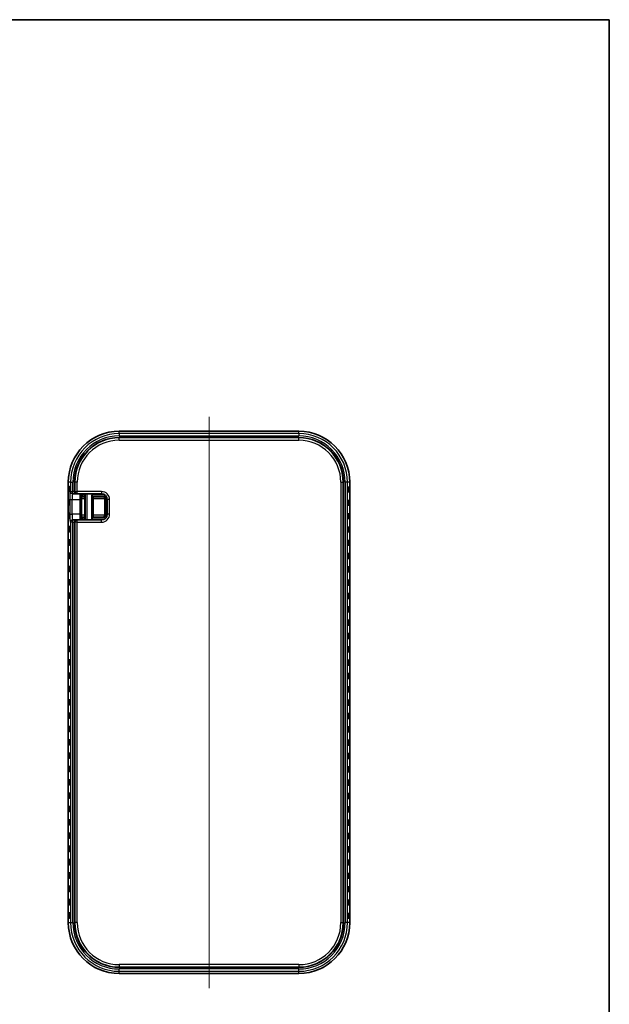
# Model space of a CAD drawing. Units: millimetres. Extents: x 0 to 2667, y 0 to 282.
# Drawn here: x 690 to 792, y 111 to 281 of the extents above; entities that cross this region are included whole.
import ezdxf

# ---------------------------------------------------------------- set-up
doc = ezdxf.new("R2010")
doc.units = ezdxf.units.MM
for name, color, linetype, lineweight in [('Border (ISO)', 7, 'Continuous', 35), ('Centerline (ISO)', 131, 'Continuous', 18), ('Visible (ISO)', 7, 'Continuous', 35), ('Visible Narrow (ISO)', 7, 'Continuous', 25)]:
    doc.layers.add(name, color=color, linetype=linetype, lineweight=lineweight)

# ---------------------------------------------------------------- blocks, each defined once
blk = doc.blocks.new('図面枠 tk図枠')
at = {"layer": 'Border (ISO)'}
for p, q in [((14.5, 289), (405.5, 289)), ((405.5, 289), (405.5, 8))]:
    blk.add_line(p, q, dxfattribs=at)

msp = doc.modelspace()

# ---------------------------------------------------------------- linework, layer by layer
at = {"layer": 'Centerline (ISO)', "linetype": 'Continuous'}
msp.add_line((722.8888, 212.4579), (722.8888, 113.8646), dxfattribs=at)
at = {"layer": 'Visible (ISO)'}
for p, q in [((738.3888, 209.9581), (707.3888, 209.9581)), ((738.3888, 208.8741), (707.3888, 208.8741)), ((698.5919, 201.1612), (698.5919, 125.1612)), ((699.676, 201.1612), (699.676, 199.5612)), ((746.1017, 125.1612), (746.1017, 201.1612)), ((747.1857, 125.1612), (747.1857, 201.1612)), ((699.3079, 199.1612), (699.3795, 199.1612)), ((699.3795, 199.1612), (700.0622, 199.1612)), ((700.0622, 199.1612), (700.1251, 199.1612)), ((700.1251, 199.1612), (704.3277, 199.1612)), ((701.426, 199.1612), (701.426, 198.9612)), ((701.4366, 198.9508), (701.4366, 194.8717)), ((702.8888, 198.6612), (702.5888, 198.9612)), ((700.6228, 198.1612), (700.6228, 195.6612)), ((700.9509, 198.6612), (700.9685, 198.6612)), ((701.0684, 198.6612), (700.9685, 198.6612)), ((701.0684, 198.6612), (701.4366, 198.6612)), ((702.8888, 198.6612), (704.5888, 198.6612)), ((702.8888, 195.1612), (702.8888, 198.6612)), ((704.8888, 198.3612), (704.8888, 195.4612)), ((705.3277, 198.1612), (705.3277, 195.6612)), ((699.3795, 194.6612), (699.3079, 194.6612)), ((700.0622, 194.6612), (699.3795, 194.6612)), ((699.676, 194.2612), (699.676, 125.1612)), ((700.1251, 194.6612), (700.0622, 194.6612)), ((704.3277, 194.6612), (700.1251, 194.6612)), ((700.9685, 195.1612), (700.9509, 195.1612)), ((700.9685, 195.1612), (701.0684, 195.1612)), ((701.4366, 195.1612), (701.0684, 195.1612)), ((701.426, 194.8612), (701.426, 194.6612)), ((702.8888, 195.1612), (702.5888, 194.8612)), ((704.5888, 195.1612), (702.8888, 195.1612)), ((707.3888, 117.4484), (738.3888, 117.4484)), ((707.3888, 116.3643), (738.3888, 116.3643))]:
    msp.add_line(p, q, dxfattribs=at)
for centre, radius, start, end in [((707.3888, 201.1612), 8.7969, 90, 180), ((738.3888, 201.1612), 8.7969, 0, 90), ((707.3888, 201.1612), 7.7129, 90, 180), ((738.3888, 201.1612), 7.7129, 0, 90), ((704.3277, 198.1612), 1, 0, 90), ((704.5888, 198.3612), 0.3, 0, 90), ((704.3277, 195.6612), 1, 270, 0), ((704.5888, 195.4612), 0.3, 270, 0), ((707.3888, 125.1612), 8.7969, 180, 270), ((707.3888, 125.1612), 7.7129, 180, 270), ((738.3888, 125.1612), 8.7969, 270, 0), ((738.3888, 125.1612), 7.7129, 270, 0)]:
    msp.add_arc(centre, radius, start, end, dxfattribs=at)
for centre, major_axis in [((698.6254, 199.9612), (0, -0.4899)), ((698.7057, 199.9612), (0, -0.4899)), ((698.786, 199.9612), (0, -0.4899)), ((746.8311, 199.9612), (0, 0.4899)), ((746.9114, 199.9612), (0, 0.4899)), ((746.9917, 199.9612), (0, 0.4899)), ((747.0719, 199.9612), (0, 0.4899)), ((747.1522, 199.9612), (0, 0.4899)), ((698.6254, 197.6612), (0, -0.4899)), ((698.7057, 197.6612), (0, -0.4899)), ((698.786, 197.6612), (0, -0.4899)), ((746.8311, 197.6612), (0, 0.4899)), ((746.9114, 197.6612), (0, 0.4899)), ((746.9917, 197.6612), (0, 0.4899)), ((747.0719, 197.6612), (0, 0.4899)), ((747.1522, 197.6612), (0, 0.4899)), ((698.6254, 195.3612), (0, -0.4899)), ((698.7057, 195.3612), (0, -0.4899)), ((698.786, 195.3612), (0, -0.4899)), ((746.8311, 195.3612), (0, 0.4899)), ((746.9114, 195.3612), (0, 0.4899)), ((746.9917, 195.3612), (0, 0.4899)), ((747.0719, 195.3612), (0, 0.4899)), ((747.1522, 195.3612), (0, 0.4899)), ((698.6254, 193.0612), (0, -0.4899)), ((698.7057, 193.0612), (0, -0.4899)), ((698.786, 193.0612), (0, -0.4899)), ((698.8662, 193.0612), (0, -0.4899)), ((698.9465, 193.0612), (0, -0.4899)), ((746.8311, 193.0612), (0, 0.4899)), ((746.9114, 193.0612), (0, 0.4899)), ((746.9917, 193.0612), (0, 0.4899)), ((747.0719, 193.0612), (0, 0.4899)), ((747.1522, 193.0612), (0, 0.4899)), ((698.6254, 190.7612), (0, -0.4899)), ((698.7057, 190.7612), (0, -0.4899)), ((698.786, 190.7612), (0, -0.4899)), ((698.8662, 190.7612), (0, -0.4899)), ((698.9465, 190.7612), (0, -0.4899)), ((746.8311, 190.7612), (0, 0.4899)), ((746.9114, 190.7612), (0, 0.4899)), ((746.9917, 190.7612), (0, 0.4899)), ((747.0719, 190.7612), (0, 0.4899)), ((747.1522, 190.7612), (0, 0.4899)), ((698.6254, 188.4612), (0, -0.4899)), ((698.7057, 188.4612), (0, -0.4899)), ((698.786, 188.4612), (0, -0.4899)), ((698.8662, 188.4612), (0, -0.4899)), ((698.9465, 188.4612), (0, -0.4899)), ((746.8311, 188.4612), (0, 0.4899)), ((746.9114, 188.4612), (0, 0.4899)), ((746.9917, 188.4612), (0, 0.4899)), ((747.0719, 188.4612), (0, 0.4899)), ((747.1522, 188.4612), (0, 0.4899)), ((698.6254, 186.1612), (0, -0.4899)), ((698.7057, 186.1612), (0, -0.4899)), ((698.786, 186.1612), (0, -0.4899)), ((698.8662, 186.1612), (0, -0.4899)), ((698.9465, 186.1612), (0, -0.4899)), ((746.8311, 186.1612), (0, 0.4899)), ((746.9114, 186.1612), (0, 0.4899)), ((746.9917, 186.1612), (0, 0.4899)), ((747.0719, 186.1612), (0, 0.4899)), ((747.1522, 186.1612), (0, 0.4899)), ((698.6254, 183.8612), (0, -0.4899)), ((698.7057, 183.8612), (0, -0.4899)), ((698.786, 183.8612), (0, -0.4899)), ((698.8662, 183.8612), (0, -0.4899)), ((698.9465, 183.8612), (0, -0.4899)), ((746.8311, 183.8612), (0, 0.4899)), ((746.9114, 183.8612), (0, 0.4899)), ((746.9917, 183.8612), (0, 0.4899)), ((747.0719, 183.8612), (0, 0.4899)), ((747.1522, 183.8612), (0, 0.4899)), ((698.6254, 181.5612), (0, -0.4899)), ((698.7057, 181.5612), (0, -0.4899)), ((698.786, 181.5612), (0, -0.4899)), ((698.8662, 181.5612), (0, -0.4899)), ((698.9465, 181.5612), (0, -0.4899)), ((746.8311, 181.5612), (0, 0.4899)), ((746.9114, 181.5612), (0, 0.4899)), ((746.9917, 181.5612), (0, 0.4899)), ((747.0719, 181.5612), (0, 0.4899)), ((747.1522, 181.5612), (0, 0.4899)), ((698.6254, 179.2612), (0, -0.4899)), ((698.7057, 179.2612), (0, -0.4899)), ((698.786, 179.2612), (0, -0.4899)), ((698.8662, 179.2612), (0, -0.4899)), ((698.9465, 179.2612), (0, -0.4899)), ((746.8311, 179.2612), (0, 0.4899)), ((746.9114, 179.2612), (0, 0.4899)), ((746.9917, 179.2612), (0, 0.4899)), ((747.0719, 179.2612), (0, 0.4899)), ((747.1522, 179.2612), (0, 0.4899)), ((698.6254, 176.9612), (0, -0.4899)), ((698.7057, 176.9612), (0, -0.4899)), ((698.786, 176.9612), (0, -0.4899)), ((698.8662, 176.9612), (0, -0.4899)), ((698.9465, 176.9612), (0, -0.4899)), ((746.8311, 176.9612), (0, 0.4899)), ((746.9114, 176.9612), (0, 0.4899)), ((746.9917, 176.9612), (0, 0.4899)), ((747.0719, 176.9612), (0, 0.4899)), ((747.1522, 176.9612), (0, 0.4899)), ((698.6254, 174.6612), (0, -0.4899)), ((698.7057, 174.6612), (0, -0.4899)), ((698.786, 174.6612), (0, -0.4899)), ((698.8662, 174.6612), (0, -0.4899)), ((698.9465, 174.6612), (0, -0.4899)), ((746.8311, 174.6612), (0, 0.4899)), ((746.9114, 174.6612), (0, 0.4899)), ((746.9917, 174.6612), (0, 0.4899)), ((747.0719, 174.6612), (0, 0.4899)), ((747.1522, 174.6612), (0, 0.4899)), ((698.6254, 172.3612), (0, -0.4899)), ((698.7057, 172.3612), (0, -0.4899)), ((698.786, 172.3612), (0, -0.4899)), ((698.8662, 172.3612), (0, -0.4899)), ((698.9465, 172.3612), (0, -0.4899)), ((746.8311, 172.3612), (0, 0.4899)), ((746.9114, 172.3612), (0, 0.4899)), ((746.9917, 172.3612), (0, 0.4899)), ((747.0719, 172.3612), (0, 0.4899)), ((747.1522, 172.3612), (0, 0.4899)), ((698.6254, 170.0612), (0, -0.4899)), ((698.7057, 170.0612), (0, -0.4899)), ((698.786, 170.0612), (0, -0.4899)), ((698.8662, 170.0612), (0, -0.4899)), ((698.9465, 170.0612), (0, -0.4899)), ((746.8311, 170.0612), (0, 0.4899)), ((746.9114, 170.0612), (0, 0.4899)), ((746.9917, 170.0612), (0, 0.4899)), ((747.0719, 170.0612), (0, 0.4899)), ((747.1522, 170.0612), (0, 0.4899)), ((698.6254, 167.7612), (0, -0.4899)), ((698.7057, 167.7612), (0, -0.4899)), ((698.786, 167.7612), (0, -0.4899)), ((698.8662, 167.7612), (0, -0.4899)), ((698.9465, 167.7612), (0, -0.4899)), ((746.8311, 167.7612), (0, 0.4899)), ((746.9114, 167.7612), (0, 0.4899)), ((746.9917, 167.7612), (0, 0.4899)), ((747.0719, 167.7612), (0, 0.4899)), ((747.1522, 167.7612), (0, 0.4899)), ((698.6254, 165.4612), (0, -0.4899)), ((698.7057, 165.4612), (0, -0.4899)), ((698.786, 165.4612), (0, -0.4899)), ((698.8662, 165.4612), (0, -0.4899)), ((698.9465, 165.4612), (0, -0.4899)), ((746.8311, 165.4612), (0, 0.4899)), ((746.9114, 165.4612), (0, 0.4899)), ((746.9917, 165.4612), (0, 0.4899)), ((747.0719, 165.4612), (0, 0.4899)), ((747.1522, 165.4612), (0, 0.4899)), ((698.6254, 163.1612), (0, -0.4899)), ((698.7057, 163.1612), (0, -0.4899)), ((698.786, 163.1612), (0, -0.4899)), ((698.8662, 163.1612), (0, -0.4899)), ((698.9465, 163.1612), (0, -0.4899)), ((746.8311, 163.1612), (0, 0.4899)), ((746.9114, 163.1612), (0, 0.4899)), ((746.9917, 163.1612), (0, 0.4899)), ((747.0719, 163.1612), (0, 0.4899)), ((747.1522, 163.1612), (0, 0.4899)), ((698.6254, 160.8612), (0, -0.4899)), ((698.7057, 160.8612), (0, -0.4899)), ((698.786, 160.8612), (0, -0.4899)), ((698.8662, 160.8612), (0, -0.4899)), ((698.9465, 160.8612), (0, -0.4899)), ((746.8311, 160.8612), (0, 0.4899)), ((746.9114, 160.8612), (0, 0.4899)), ((746.9917, 160.8612), (0, 0.4899)), ((747.0719, 160.8612), (0, 0.4899)), ((747.1522, 160.8612), (0, 0.4899)), ((698.6254, 158.5612), (0, -0.4899)), ((698.7057, 158.5612), (0, -0.4899)), ((698.786, 158.5612), (0, -0.4899)), ((698.8662, 158.5612), (0, -0.4899)), ((698.9465, 158.5612), (0, -0.4899)), ((746.8311, 158.5612), (0, 0.4899)), ((746.9114, 158.5612), (0, 0.4899)), ((746.9917, 158.5612), (0, 0.4899)), ((747.0719, 158.5612), (0, 0.4899)), ((747.1522, 158.5612), (0, 0.4899)), ((698.6254, 156.2612), (0, -0.4899)), ((698.7057, 156.2612), (0, -0.4899)), ((698.786, 156.2612), (0, -0.4899)), ((698.8662, 156.2612), (0, -0.4899)), ((698.9465, 156.2612), (0, -0.4899)), ((746.8311, 156.2612), (0, 0.4899)), ((746.9114, 156.2612), (0, 0.4899)), ((746.9917, 156.2612), (0, 0.4899)), ((747.0719, 156.2612), (0, 0.4899)), ((747.1522, 156.2612), (0, 0.4899)), ((698.6254, 153.9612), (0, -0.4899)), ((698.7057, 153.9612), (0, -0.4899)), ((698.786, 153.9612), (0, -0.4899)), ((698.8662, 153.9612), (0, -0.4899)), ((698.9465, 153.9612), (0, -0.4899)), ((746.8311, 153.9612), (0, 0.4899)), ((746.9114, 153.9612), (0, 0.4899)), ((746.9917, 153.9612), (0, 0.4899)), ((747.0719, 153.9612), (0, 0.4899)), ((747.1522, 153.9612), (0, 0.4899)), ((698.6254, 151.6612), (0, -0.4899)), ((698.7057, 151.6612), (0, -0.4899)), ((698.786, 151.6612), (0, -0.4899)), ((698.8662, 151.6612), (0, -0.4899)), ((698.9465, 151.6612), (0, -0.4899)), ((746.8311, 151.6612), (0, 0.4899)), ((746.9114, 151.6612), (0, 0.4899)), ((746.9917, 151.6612), (0, 0.4899)), ((747.0719, 151.6612), (0, 0.4899)), ((747.1522, 151.6612), (0, 0.4899)), ((698.6254, 149.3612), (0, -0.4899)), ((698.7057, 149.3612), (0, -0.4899)), ((698.786, 149.3612), (0, -0.4899)), ((698.8662, 149.3612), (0, -0.4899)), ((698.9465, 149.3612), (0, -0.4899)), ((746.8311, 149.3612), (0, 0.4899)), ((746.9114, 149.3612), (0, 0.4899)), ((746.9917, 149.3612), (0, 0.4899)), ((747.0719, 149.3612), (0, 0.4899)), ((747.1522, 149.3612), (0, 0.4899)), ((698.6254, 147.0612), (0, -0.4899)), ((698.7057, 147.0612), (0, -0.4899)), ((698.786, 147.0612), (0, -0.4899)), ((698.8662, 147.0612), (0, -0.4899)), ((698.9465, 147.0612), (0, -0.4899)), ((746.8311, 147.0612), (0, 0.4899)), ((746.9114, 147.0612), (0, 0.4899)), ((746.9917, 147.0612), (0, 0.4899)), ((747.0719, 147.0612), (0, 0.4899)), ((747.1522, 147.0612), (0, 0.4899)), ((698.6254, 144.7612), (0, -0.4899)), ((698.7057, 144.7612), (0, -0.4899)), ((698.786, 144.7612), (0, -0.4899)), ((698.8662, 144.7612), (0, -0.4899)), ((698.9465, 144.7612), (0, -0.4899)), ((746.8311, 144.7612), (0, 0.4899)), ((746.9114, 144.7612), (0, 0.4899)), ((746.9917, 144.7612), (0, 0.4899)), ((747.0719, 144.7612), (0, 0.4899)), ((747.1522, 144.7612), (0, 0.4899)), ((698.6254, 142.4612), (0, -0.4899)), ((698.7057, 142.4612), (0, -0.4899)), ((698.786, 142.4612), (0, -0.4899)), ((698.8662, 142.4612), (0, -0.4899)), ((698.9465, 142.4612), (0, -0.4899)), ((746.8311, 142.4612), (0, 0.4899)), ((746.9114, 142.4612), (0, 0.4899)), ((746.9917, 142.4612), (0, 0.4899)), ((747.0719, 142.4612), (0, 0.4899)), ((747.1522, 142.4612), (0, 0.4899)), ((698.6254, 140.1612), (0, -0.4899)), ((698.7057, 140.1612), (0, -0.4899)), ((698.786, 140.1612), (0, -0.4899)), ((698.8662, 140.1612), (0, -0.4899)), ((698.9465, 140.1612), (0, -0.4899)), ((746.8311, 140.1612), (0, 0.4899)), ((746.9114, 140.1612), (0, 0.4899)), ((746.9917, 140.1612), (0, 0.4899)), ((747.0719, 140.1612), (0, 0.4899)), ((747.1522, 140.1612), (0, 0.4899)), ((698.6254, 137.8612), (0, -0.4899)), ((698.7057, 137.8612), (0, -0.4899)), ((698.786, 137.8612), (0, -0.4899)), ((698.8662, 137.8612), (0, -0.4899)), ((698.9465, 137.8612), (0, -0.4899)), ((746.8311, 137.8612), (0, 0.4899)), ((746.9114, 137.8612), (0, 0.4899)), ((746.9917, 137.8612), (0, 0.4899)), ((747.0719, 137.8612), (0, 0.4899)), ((747.1522, 137.8612), (0, 0.4899)), ((698.6254, 135.5612), (0, -0.4899)), ((698.7057, 135.5612), (0, -0.4899)), ((698.786, 135.5612), (0, -0.4899)), ((698.8662, 135.5612), (0, -0.4899)), ((698.9465, 135.5612), (0, -0.4899)), ((746.8311, 135.5612), (0, 0.4899)), ((746.9114, 135.5612), (0, 0.4899)), ((746.9917, 135.5612), (0, 0.4899)), ((747.0719, 135.5612), (0, 0.4899)), ((747.1522, 135.5612), (0, 0.4899)), ((698.6254, 133.2612), (0, -0.4899)), ((698.7057, 133.2612), (0, -0.4899)), ((698.786, 133.2612), (0, -0.4899)), ((698.8662, 133.2612), (0, -0.4899)), ((698.9465, 133.2612), (0, -0.4899)), ((746.8311, 133.2612), (0, 0.4899)), ((746.9114, 133.2612), (0, 0.4899)), ((746.9917, 133.2612), (0, 0.4899)), ((747.0719, 133.2612), (0, 0.4899)), ((747.1522, 133.2612), (0, 0.4899)), ((698.6254, 130.9612), (0, -0.4899)), ((698.7057, 130.9612), (0, -0.4899)), ((698.786, 130.9612), (0, -0.4899)), ((698.8662, 130.9612), (0, -0.4899)), ((698.9465, 130.9612), (0, -0.4899)), ((746.8311, 130.9612), (0, 0.4899)), ((746.9114, 130.9612), (0, 0.4899)), ((746.9917, 130.9612), (0, 0.4899)), ((747.0719, 130.9612), (0, 0.4899)), ((747.1522, 130.9612), (0, 0.4899)), ((698.6254, 128.6612), (0, -0.4899)), ((698.7057, 128.6612), (0, -0.4899)), ((698.786, 128.6612), (0, -0.4899)), ((698.8662, 128.6612), (0, -0.4899)), ((698.9465, 128.6612), (0, -0.4899)), ((746.8311, 128.6612), (0, 0.4899)), ((746.9114, 128.6612), (0, 0.4899)), ((746.9917, 128.6612), (0, 0.4899)), ((747.0719, 128.6612), (0, 0.4899)), ((747.1522, 128.6612), (0, 0.4899)), ((698.6254, 126.3612), (0, -0.4899)), ((698.7057, 126.3612), (0, -0.4899)), ((698.786, 126.3612), (0, -0.4899)), ((698.8662, 126.3612), (0, -0.4899)), ((698.9465, 126.3612), (0, -0.4899)), ((746.8311, 126.3612), (0, 0.4899)), ((746.9114, 126.3612), (0, 0.4899)), ((746.9917, 126.3612), (0, 0.4899)), ((747.0719, 126.3612), (0, 0.4899)), ((747.1522, 126.3612), (0, 0.4899))]:
    msp.add_ellipse(centre, major_axis=major_axis, ratio=0.0348995, dxfattribs=at)
for centre, major_axis, ratio, start_param, end_param in [((700.0622, 199.5612), (0, 0.4), 0.96568877, 1.57079633, 3.14159265), ((700.6577, 198.1612), (0, 1), 0.03492077, 0, 1.57079633), ((701.7157, 198.9612), (0, 0.3), 0.96568877, 1.57079633, 1.84290136), ((701.7366, 198.9612), (0.2158, 0.2158), 0.96568877, 2.3387412, 2.37364778), ((700.6577, 195.6612), (0, 1), 0.03492077, 1.57079633, 3.14159265), ((700.0622, 194.2612), (0, -0.4), 0.96568877, 3.14159265, 4.71238898), ((701.7157, 194.8612), (0, 0.3), 0.96568877, 1.29869129, 1.57079633), ((701.7366, 194.8612), (-0.2158, 0.2158), 0.96568877, 0.76794487, 0.80285146)]:
    msp.add_ellipse(centre, major_axis=major_axis, ratio=ratio, start_param=start_param, end_param=end_param, dxfattribs=at)
at = {"layer": 'Visible Narrow (ISO)'}
for p, q in [((707.3888, 209.9579), (707.3888, 209.9581)), ((707.3888, 209.9579), (738.3888, 209.9579)), ((707.3888, 209.5703), (707.3888, 209.9579)), ((707.3888, 209.5703), (707.3888, 209.1705)), ((738.3888, 209.5703), (707.3888, 209.5703)), ((707.3888, 209.1705), (738.3888, 209.1705)), ((738.3888, 209.9579), (738.3888, 209.9581)), ((738.3888, 209.5703), (738.3888, 209.9579)), ((738.3888, 209.5703), (738.3888, 209.1705)), ((707.3888, 208.8247), (707.3888, 208.8741)), ((707.3888, 208.425), (707.3888, 208.8247)), ((738.3888, 208.8247), (707.3888, 208.8247)), ((707.3888, 208.425), (738.3888, 208.425)), ((738.3888, 208.8247), (738.3888, 208.8741)), ((738.3888, 208.425), (738.3888, 208.8247)), ((698.5919, 201.1612), (698.5922, 201.1612)), ((698.5922, 125.1612), (698.5922, 201.1612)), ((698.9798, 201.1612), (698.5922, 201.1612)), ((698.9798, 201.1612), (698.9798, 199.5612)), ((698.9798, 201.1612), (699.3795, 201.1612)), ((699.3795, 199.5612), (699.3795, 201.1612)), ((699.7253, 201.1612), (699.676, 201.1612)), ((699.7253, 201.1612), (699.7253, 199.5612)), ((700.1251, 201.1612), (699.7253, 201.1612)), ((700.1251, 199.5612), (700.1251, 201.1612)), ((745.6525, 201.1612), (746.0523, 201.1612)), ((745.6525, 201.1612), (745.6525, 125.1612)), ((746.0523, 125.1612), (746.0523, 201.1612)), ((746.0523, 201.1612), (746.1017, 201.1612)), ((746.7978, 201.1612), (746.3981, 201.1612)), ((746.3981, 201.1612), (746.3981, 125.1612)), ((746.7978, 125.1612), (746.7978, 201.1612)), ((747.1855, 201.1612), (746.7978, 201.1612)), ((747.1855, 201.1612), (747.1857, 201.1612)), ((747.1855, 201.1612), (747.1855, 125.1612)), ((698.9798, 199.5612), (698.9082, 199.5612)), ((698.9798, 199.5612), (699.3795, 199.5612)), ((699.3795, 199.1612), (699.3795, 199.5612)), ((699.676, 199.5612), (699.3795, 199.5612)), ((699.7253, 199.5612), (699.676, 199.5612)), ((699.7253, 199.5612), (700.1251, 199.5612)), ((700.1251, 199.1612), (700.1251, 199.5612)), ((704.3277, 199.5612), (700.1251, 199.5612)), ((700.6687, 198.9612), (700.6367, 198.9612)), ((700.6687, 199.1612), (700.6687, 198.9612)), ((700.6687, 198.9612), (701.0684, 198.9612)), ((701.0684, 198.9612), (701.0684, 199.1612)), ((701.0684, 198.9612), (701.0684, 198.6612)), ((701.426, 198.9612), (701.0684, 198.9612)), ((701.4368, 198.9612), (701.426, 198.9612)), ((701.4368, 198.9612), (701.4368, 194.8612)), ((701.4753, 199.1612), (701.4753, 194.6612)), ((701.8751, 194.6612), (701.8751, 199.1612)), ((702.5888, 198.9612), (702.5888, 194.8612)), ((704.9277, 198.9612), (702.5888, 198.9612)), ((704.3277, 199.5612), (704.3277, 199.1612)), ((704.5888, 198.6612), (705.0241, 198.8789)), ((698.8593, 198.1612), (699.2591, 198.1612)), ((698.8593, 198.1612), (698.8593, 195.6612)), ((699.2591, 195.6612), (699.2591, 198.1612)), ((699.2591, 198.1612), (700.6228, 198.1612)), ((700.6301, 198.7749), (700.6301, 195.0475)), ((700.9299, 198.3616), (700.9404, 198.6614)), ((700.9299, 195.4609), (700.9299, 198.3616)), ((700.9509, 198.3612), (700.9509, 198.6612)), ((700.9509, 198.3612), (701.4366, 198.3612)), ((702.8888, 198.3612), (704.8888, 198.3612)), ((705.104, 198.7916), (704.8888, 198.3612)), ((705.1888, 195.1528), (705.1888, 198.6696)), ((705.7277, 198.1612), (705.3277, 198.1612)), ((705.7277, 195.6612), (705.7277, 198.1612)), ((698.8593, 195.6612), (699.2591, 195.6612)), ((700.6228, 195.6612), (699.2591, 195.6612)), ((700.9404, 195.161), (700.9299, 195.4609)), ((700.9509, 195.1612), (700.9509, 195.4612)), ((701.4366, 195.4612), (700.9509, 195.4612)), ((704.8888, 195.4612), (702.8888, 195.4612)), ((704.8888, 195.4612), (705.104, 195.0309)), ((705.7277, 195.6612), (705.3277, 195.6612)), ((698.9082, 194.2612), (698.9798, 194.2612)), ((699.3795, 194.2612), (698.9798, 194.2612)), ((698.9798, 194.2612), (698.9798, 125.1612)), ((699.3795, 194.2612), (699.3795, 194.6612)), ((699.3795, 194.2612), (699.676, 194.2612)), ((699.3795, 125.1612), (699.3795, 194.2612)), ((699.676, 194.2612), (699.7253, 194.2612)), ((700.1251, 194.2612), (699.7253, 194.2612)), ((699.7253, 194.2612), (699.7253, 125.1612)), ((700.1251, 194.2612), (700.1251, 194.6612)), ((700.1251, 194.2612), (704.3277, 194.2612)), ((700.1251, 125.1612), (700.1251, 194.2612)), ((700.6367, 194.8612), (700.6687, 194.8612)), ((701.0684, 194.8612), (700.6687, 194.8612)), ((700.6687, 194.8612), (700.6687, 194.6612)), ((701.0684, 195.1612), (701.0684, 194.8612)), ((701.0684, 194.6612), (701.0684, 194.8612)), ((701.0684, 194.8612), (701.426, 194.8612)), ((701.426, 194.8612), (701.4368, 194.8612)), ((702.5888, 194.8612), (704.9277, 194.8612)), ((704.3277, 194.2612), (704.3277, 194.6612)), ((705.0241, 194.9436), (704.5888, 195.1612)), ((698.5922, 125.1612), (698.5919, 125.1612)), ((698.5922, 125.1612), (698.9798, 125.1612)), ((698.9798, 125.1612), (699.3795, 125.1612)), ((699.7253, 125.1612), (699.676, 125.1612)), ((700.1251, 125.1612), (699.7253, 125.1612)), ((745.6525, 125.1612), (746.0523, 125.1612)), ((746.0523, 125.1612), (746.1017, 125.1612)), ((746.7978, 125.1612), (746.3981, 125.1612)), ((747.1855, 125.1612), (746.7978, 125.1612)), ((747.1855, 125.1612), (747.1857, 125.1612)), ((707.3888, 117.8975), (707.3888, 117.4977)), ((738.3888, 117.8975), (707.3888, 117.8975)), ((707.3888, 117.4977), (738.3888, 117.4977)), ((707.3888, 117.4977), (707.3888, 117.4484)), ((738.3888, 117.8975), (738.3888, 117.4977)), ((738.3888, 117.4977), (738.3888, 117.4484)), ((707.3888, 116.7522), (707.3888, 117.152)), ((738.3888, 117.152), (707.3888, 117.152)), ((707.3888, 116.7522), (738.3888, 116.7522)), ((707.3888, 116.3646), (707.3888, 116.7522)), ((707.3888, 116.3646), (707.3888, 116.3643)), ((738.3888, 116.3646), (707.3888, 116.3646)), ((738.3888, 116.7522), (738.3888, 117.152)), ((738.3888, 116.3646), (738.3888, 116.7522)), ((738.3888, 116.3646), (738.3888, 116.3643))]:
    msp.add_line(p, q, dxfattribs=at)
for centre, radius, start, end in [((707.3888, 201.1612), 8.7967, 90, 180), ((707.3888, 201.1612), 8.409, 90, 180), ((707.3888, 201.1612), 8.0093, 90, 180), ((738.3888, 201.1612), 8.7967, 0, 90), ((738.3888, 201.1612), 8.409, 0, 90), ((738.3888, 201.1612), 8.0093, 0, 90), ((707.3888, 201.1612), 7.6635, 90, 180), ((707.3888, 201.1612), 7.2637, 90, 180), ((738.3888, 201.1612), 7.6635, 0, 90), ((738.3888, 201.1612), 7.2637, 0, 90), ((704.3277, 198.1612), 1.4, 0, 90), ((704.3277, 195.6612), 1.4, 270, 0), ((707.3888, 125.1612), 8.7967, 180, 270), ((707.3888, 125.1612), 8.409, 180, 270), ((707.3888, 125.1612), 8.0093, 180, 270), ((707.3888, 125.1612), 7.6635, 180, 270), ((707.3888, 125.1612), 7.2637, 180, 270), ((738.3888, 125.1612), 7.2637, 270, 0), ((738.3888, 125.1612), 7.6635, 270, 0), ((738.3888, 125.1612), 8.409, 270, 0), ((738.3888, 125.1612), 8.0093, 270, 0), ((738.3888, 125.1612), 8.7967, 270, 0)]:
    msp.add_arc(centre, radius, start, end, dxfattribs=at)
for centre, major_axis, ratio, start_param, end_param in [((698.9082, 198.1612), (0, -1.4), 0.03492077, 3.14159265, 4.71238898), ((699.3079, 199.5612), (0, -0.4), 0.99939083, 4.71238898, 6.28318531), ((699.3795, 199.5612), (0, -0.4), 0.99939083, 4.71238898, 6.28318531), ((699.3079, 198.1612), (0, 1), 0.04888908, 0, 1.57079633), ((700.1251, 199.5612), (0, -0.4), 0.99939083, 4.71238898, 6.28318531), ((700.9299, 198.9612), (0.014, -0.6), 0.49949273, 4.82407435, 6.23666417), ((700.9299, 198.9612), (-0.2225, 0.2167), 0.93257216, 0.93266054, 2.34309954), ((700.9685, 198.9612), (0, -0.3), 0.99939083, 4.71238898, 6.28318531), ((700.9509, 198.9612), (-0.6004, 0), 0.99939083, 1.53588974, 1.57079633), ((700.9509, 198.9612), (-0.3005, 0), 0.99817507, 1.53588974, 1.57079633), ((698.9082, 195.6612), (0, -1.4), 0.03492077, 4.71238898, 6.28318531), ((699.3079, 195.6612), (0, 1), 0.04888908, 1.57079633, 3.14159265), ((700.9299, 194.8612), (0.014, 0.6), 0.49949273, 0.04652114, 1.45911096), ((700.9509, 194.8612), (-0.6004, 0), 0.99939083, 4.71238898, 4.74729557), ((699.3079, 194.2612), (0, 0.4), 0.99939083, 0, 1.57079633), ((699.3795, 194.2612), (0, 0.4), 0.99939083, 0, 1.57079633), ((700.1251, 194.2612), (0, 0.4), 0.99939083, 0, 1.57079633), ((700.9299, 194.8612), (0.2225, 0.2167), 0.93257216, 0.79849311, 2.20893211), ((700.9685, 194.8612), (0, 0.3), 0.99939083, 0, 1.57079633), ((700.9509, 194.8612), (-0.3005, 0), 0.99817507, 4.71238898, 4.74729557)]:
    msp.add_ellipse(centre, major_axis=major_axis, ratio=ratio, start_param=start_param, end_param=end_param, dxfattribs=at)

# ---------------------------------------------------------------- block references
msp.add_blockref('図面枠 tk図枠', (386.5, -8))

doc.saveas('drawing.dxf')
